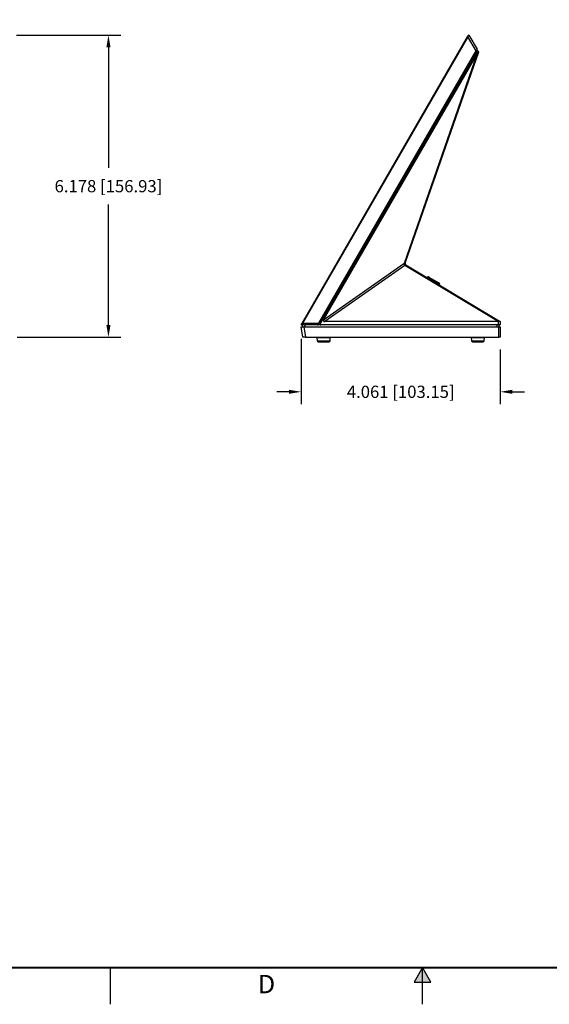
# Model space of a CAD drawing. Extents: x 0 to 51, y 0 to 33.
# Drawn here: x 17.3 to 28.1, y 0 to 20.1 of the extents above; entities that cross this region are included whole.
import ezdxf
from ezdxf.enums import TextEntityAlignment as Align

# ---------------------------------------------------------------- set-up
doc = ezdxf.new("R2010")
doc.units = 0
doc.header["$MEASUREMENT"] = 0
doc.header["$PDSIZE"] = -1
doc.linetypes.add('PHANTOM', pattern=[0.5, 0.25, -0.05, 0.05, -0.05, 0.05, -0.05])
doc.layers.get('0').update_dxf_attribs({"linetype": 'CONTINUOUS'})
doc.layers.get('DEFPOINTS').update_dxf_attribs({"linetype": 'CONTINUOUS'})
doc.layers.add('DIM', color=1, linetype='CONTINUOUS')
doc.layers.add('FORMAT', color=7, linetype='CONTINUOUS')
doc.styles.add('ARIAL', font='arial.ttf')
doc.dimstyles.get("Standard").update_dxf_attribs({"dimtxt": 0.18, "dimasz": 0.18, "dimexe": 0.18, "dimexo": 0.0625, "dimgap": 0.09, "dimtad": 0, "dimtih": 1, "dimtoh": 1, "dimdec": 4, "dimzin": 0, "dimtxsty": 'STANDARD', "dimcen": 0.09, "dimazin": 3, "dimtfac": 1, "dimtdec": 4, "dimtofl": 0, "dimtmove": 0, "dimatfit": 3, "dimtolj": 1, "dimtzin": 0})

# ---------------------------------------------------------------- blocks, each defined once
blk = doc.blocks.new('*D20')
at = {"layer": 'DEFPOINTS', "color": 0}
for p in [(16.957, 19.81), (19.085, 19.81), (16.968, 13.632)]:
    blk.add_point(p, dxfattribs=at)
at = {"layer": 'DIM', "color": 0}
for p, q in [((17.207, 19.81), (19.335, 19.81)), ((19.085, 19.56), (19.085, 17.096)), ((19.085, 13.882), (19.085, 16.346)), ((17.218, 13.632), (19.335, 13.632))]:
    blk.add_line(p, q, dxfattribs=at)
for points in [[(19.043, 19.56), (19.127, 19.56), (19.085, 19.81)], [(19.043, 13.882), (19.127, 13.882), (19.085, 13.632)]]:
    blk.add_solid(points, dxfattribs=at)
at = {"layer": 'DIM', "color": 0, "insert": (19.085, 16.721), "char_height": 0.25, "attachment_point": 5}
blk.add_mtext('\\A1;6.178 [156.93]', dxfattribs=at)
blk = doc.blocks.new('*D21')
at = {"layer": 'DEFPOINTS', "color": 0}
for p in [(23.022, 13.848), (27.082, 13.632), (27.082, 12.518)]:
    blk.add_point(p, dxfattribs=at)
at = {"layer": 'DIM', "color": 0}
for p, q in [((23.022, 13.598), (23.022, 12.268)), ((27.082, 13.382), (27.082, 12.268)), ((22.772, 12.518), (22.522, 12.518)), ((27.332, 12.518), (27.582, 12.518))]:
    blk.add_line(p, q, dxfattribs=at)
for points in [[(22.772, 12.56), (22.772, 12.477), (23.022, 12.518)], [(27.332, 12.56), (27.332, 12.477), (27.082, 12.518)]]:
    blk.add_solid(points, dxfattribs=at)
at = {"layer": 'DIM', "color": 0, "insert": (25.052, 12.518), "char_height": 0.25, "attachment_point": 5}
blk.add_mtext('\\A1;4.061 [103.15]', dxfattribs=at)

msp = doc.modelspace()

# ---------------------------------------------------------------- hatches: boundary and pattern name
at = {"layer": 'FORMAT', "linetype": 'CONTINUOUS'}
msp.add_hatch(color=256, dxfattribs=at).paths.add_polyline_path([(25.6702, 0.4551), (25.5, 0.75), (25.3298, 0.4551)])

# ---------------------------------------------------------------- linework, layer by layer
at = {"color": 7, "linetype": 'CONTINUOUS'}
for p, q in [((23.0387, 13.9242), (26.4187, 19.7786)), ((26.4244, 19.7753), (23.0443, 13.9209)), ((26.5911, 19.4866), (26.4244, 19.7753)), ((26.4441, 19.8077), (26.6103, 19.5199)), ((23.3777, 13.9209), (26.5911, 19.4866)), ((23.4011, 13.9177), (26.6012, 19.4604)), ((26.6057, 19.4578), (23.4056, 13.9151)), ((23.4787, 13.9921), (26.611, 19.4174)), ((25.1264, 15.1452), (26.611, 19.4174)), ((26.6382, 19.4631), (25.1421, 15.1578)), ((26.5856, 19.4771), (26.6049, 19.4668)), ((26.6198, 19.4334), (26.6057, 19.4578)), ((26.6256, 19.4909), (26.6395, 19.4668)), ((23.4787, 13.9921), (25.1185, 15.1403)), ((25.1384, 15.1011), (23.5024, 13.9555)), ((27.045, 13.9555), (25.1384, 15.1011)), ((25.1594, 15.1109), (27.0813, 13.9562)), ((25.6037, 14.8653), (25.5936, 14.8501)), ((25.6376, 14.8454), (25.6273, 14.8298)), ((25.8108, 14.7433), (25.6376, 14.8454)), ((25.6423, 14.8534), (25.8155, 14.7514)), ((25.7835, 14.736), (25.8015, 14.7256)), ((25.8015, 14.7256), (25.8108, 14.7433)), ((25.8447, 14.7234), (25.8356, 14.7059)), ((23.0776, 13.8877), (23.0262, 13.8877)), ((23.0443, 13.9209), (23.3777, 13.9209)), ((23.051, 13.8483), (23.049, 13.8877)), ((23.0776, 13.8877), (23.0916, 13.8877)), ((23.0916, 13.8877), (23.0911, 13.8483)), ((23.415, 13.8877), (23.0916, 13.8877)), ((23.3585, 13.8877), (23.3586, 13.8878)), ((23.3638, 13.8968), (23.3654, 13.8958)), ((23.3654, 13.8958), (23.3834, 13.8877)), ((23.3813, 13.8877), (23.3813, 13.8886)), ((23.4184, 13.8877), (23.415, 13.8877)), ((27.0484, 13.8877), (23.4184, 13.8877)), ((23.4195, 13.891), (27.0494, 13.891)), ((27.045, 13.9555), (23.5024, 13.9555)), ((27.0237, 13.8483), (27.0243, 13.8877)), ((27.0785, 13.8877), (27.0484, 13.8877)), ((27.0494, 13.891), (27.0494, 13.9554)), ((27.0549, 13.8877), (27.0529, 13.8483)), ((27.0813, 13.9562), (27.0824, 13.9555)), ((27.0824, 13.9555), (27.0824, 13.8916)), ((23.0548, 13.6317), (23.0215, 13.8483)), ((23.0215, 13.8483), (23.0728, 13.8483)), ((23.0728, 13.8483), (23.1061, 13.6317)), ((23.0728, 13.8483), (27.0532, 13.8483)), ((27.0532, 13.6317), (27.0532, 13.8483)), ((27.0532, 13.8483), (27.0824, 13.8483)), ((27.0824, 13.8483), (27.0824, 13.6317)), ((23.1061, 13.6317), (23.0548, 13.6317)), ((23.1061, 13.6317), (27.0532, 13.6317)), ((23.3294, 13.6317), (23.33, 13.6317)), ((23.3403, 13.621), (23.3457, 13.5592)), ((23.6086, 13.5592), (23.614, 13.621)), ((23.6243, 13.6317), (23.6249, 13.6317)), ((26.479, 13.6317), (26.4796, 13.6317)), ((26.4899, 13.621), (26.4953, 13.5592)), ((26.7582, 13.5592), (26.7636, 13.621)), ((26.7739, 13.6317), (26.7745, 13.6317)), ((27.0824, 13.6317), (27.0532, 13.6317))]:
    msp.add_line(p, q, dxfattribs=at)
at = {"color": 8, "linetype": 'CONTINUOUS'}
for p, q in [((26.5951, 19.4498), (26.5758, 19.4601)), ((23.33, 13.6317), (23.6243, 13.6317)), ((23.3447, 13.621), (23.3403, 13.621)), ((23.614, 13.621), (23.3447, 13.621)), ((23.3457, 13.5592), (23.6086, 13.5592)), ((26.4796, 13.6317), (26.7739, 13.6317)), ((26.4943, 13.621), (26.4899, 13.621)), ((26.7636, 13.621), (26.4943, 13.621)), ((26.4953, 13.5592), (26.7582, 13.5592))]:
    msp.add_line(p, q, dxfattribs=at)
at = {"color": 7, "linetype": 'CONTINUOUS', "flags": 128}
for points in [[(26.4187, 19.7786), (26.4212, 19.7829), (26.4236, 19.7871), (26.4259, 19.791), (26.428, 19.7946), (26.4299, 19.7979), (26.4315, 19.8008), (26.4329, 19.8032), (26.434, 19.8051), (26.4348, 19.8065), (26.4353, 19.8074), (26.4355, 19.8077)], [(26.4244, 19.7753), (26.4234, 19.7759), (26.4224, 19.7765), (26.4214, 19.777), (26.4205, 19.7776), (26.4197, 19.778), (26.4192, 19.7783), (26.4188, 19.7785), (26.4187, 19.7786)], [(26.6103, 19.5199), (26.6101, 19.5196), (26.6097, 19.5188), (26.6089, 19.5174), (26.6078, 19.5156), (26.6065, 19.5132), (26.6048, 19.5104), (26.603, 19.5072), (26.6009, 19.5036), (26.5986, 19.4997), (26.5962, 19.4955), (26.5937, 19.4911), (26.5911, 19.4866)], [(26.6012, 19.4604), (26.6036, 19.4646), (26.6059, 19.4686), (26.6081, 19.4724), (26.6102, 19.476), (26.6121, 19.4793), (26.6138, 19.4822), (26.6153, 19.4848), (26.6165, 19.487), (26.6175, 19.4887), (26.6182, 19.4899), (26.6187, 19.4907), (26.6188, 19.4909)], [(26.6012, 19.4604), (26.6013, 19.4604), (26.6016, 19.4602), (26.602, 19.4599), (26.6026, 19.4596), (26.6033, 19.4592), (26.6041, 19.4588), (26.6049, 19.4583), (26.6057, 19.4578)], [(26.6395, 19.4668), (26.6394, 19.4664), (26.639, 19.4652), (26.6382, 19.4631)], [(25.6423, 14.8534), (25.6422, 14.8533), (25.6419, 14.8528), (25.6415, 14.8521), (25.6409, 14.8511), (25.6402, 14.8499), (25.6394, 14.8485), (25.6385, 14.847), (25.6376, 14.8454)], [(25.8015, 14.7256), (25.806, 14.723), (25.8103, 14.7205), (25.8146, 14.718), (25.8186, 14.7157), (25.8223, 14.7136), (25.8256, 14.7117), (25.8285, 14.71), (25.831, 14.7085), (25.833, 14.7074), (25.8344, 14.7066), (25.8353, 14.7061), (25.8356, 14.7059)], [(25.8108, 14.7433), (25.8117, 14.7449), (25.8126, 14.7464), (25.8134, 14.7478), (25.8142, 14.749), (25.8147, 14.75), (25.8152, 14.7508), (25.8154, 14.7512), (25.8155, 14.7514)], [(23.0219, 13.8952), (23.0221, 13.8954), (23.0226, 13.8963), (23.0234, 13.8977), (23.0245, 13.8996), (23.0259, 13.902), (23.0275, 13.9049), (23.0294, 13.9082), (23.0315, 13.9118), (23.0338, 13.9157), (23.0362, 13.9199), (23.0387, 13.9242)], [(23.0443, 13.9209), (23.0433, 13.9215), (23.0423, 13.9221), (23.0414, 13.9227), (23.0405, 13.9232), (23.0397, 13.9236), (23.0392, 13.9239), (23.0388, 13.9241), (23.0387, 13.9242)], [(23.3777, 13.9209), (23.375, 13.9162), (23.3724, 13.9117), (23.3699, 13.9074), (23.3676, 13.9034), (23.3655, 13.8997), (23.3636, 13.8965), (23.362, 13.8937), (23.3607, 13.8914), (23.3596, 13.8896), (23.3589, 13.8884), (23.3586, 13.8878)], [(23.4011, 13.9177), (23.4012, 13.9176), (23.4015, 13.9174), (23.4019, 13.9172), (23.4025, 13.9168), (23.4032, 13.9164), (23.404, 13.916), (23.4048, 13.9155), (23.4056, 13.9151)], [(23.4184, 13.8877), (23.4186, 13.8877), (23.4188, 13.8879), (23.419, 13.8882), (23.4191, 13.8886), (23.4192, 13.8891), (23.4193, 13.8897), (23.4194, 13.8903), (23.4195, 13.891)], [(27.0484, 13.8877), (27.0486, 13.8877), (27.0488, 13.8879), (27.0489, 13.8882), (27.0491, 13.8886), (27.0492, 13.8891), (27.0493, 13.8897), (27.0494, 13.8903), (27.0494, 13.891)]]:
    msp.add_lwpolyline(points, dxfattribs=at)
at = {"color": 7, "linetype": 'CONTINUOUS'}
for centre, radius, start, end in [((26.4398, 19.8052), 0.005, 30, 150), ((26.6222, 19.4889), 0.00394, 30, 150), ((25.1825, 15.1482), 0.0645, 186.99962, 226.8687), ((25.1853, 15.145), 0.0589, 179.82232, 225.54366), ((25.1797, 15.1448), 0.0398, 160.98731, 240.06386), ((25.18, 15.1452), 0.04, 160.8367, 239), ((25.6119, 14.8599), 0.00984, 69.67255, 146.50006), ((25.8359, 14.7279), 0.00984, 332.5, 49.32858), ((23.0262, 13.8927), 0.005, 150, 270), ((23.4184, 13.9077), 0.02, 150, 270), ((23.4195, 13.907), 0.0161, 150, 270), ((27.0785, 13.8916), 0.00394, 270, 0), ((23.3285, 13.6199), 0.0118, 5, 82.82893), ((23.3653, 13.5609), 0.0197, 185, 270), ((23.589, 13.5609), 0.0197, 270, 355), ((23.6258, 13.6199), 0.0118, 97.17107, 175), ((26.4781, 13.6199), 0.0118, 5, 82.82893), ((26.5149, 13.5609), 0.0197, 185, 270), ((26.7386, 13.5609), 0.0197, 270, 355), ((26.7754, 13.6199), 0.0118, 97.17107, 175)]:
    msp.add_arc(centre, radius, start, end, dxfattribs=at)
for centre, major_axis, ratio, start_param, end_param in [((26.42, 19.7708), (0.0242, 0.0369), 0.0274264, 4.8536832, 6.2693495), ((26.6014, 19.4529), (0.0242, 0.038), 0.0209535, 4.856455, 6.2722729), ((26.6402, 19.6486), (0.0778, 0.2786), 0.1948385, 3.7905607, 3.8861448), ((25.1294, 15.0723), (0.0434, 0.0766), 0.6173698, 0.7898873, 0.9131456), ((25.1583, 15.0556), (-0.0298, 0.0398), 0.959691, 5.9190401, 6.0422984), ((25.1505, 15.0603), (0.0088, 0.0507), 0.0895039, 6.1372477, 6.2484897), ((23.0461, 13.927), (0.0199, 0.0394), 0.0274264, 3.1554284, 4.5710948), ((23.3573, 13.927), (0.1057, 0.0027), 0.3717213, 4.6438795, 4.7147752), ((23.5615, 14.0132), (0.0865, 0.0467), 0.3926494, 2.5745645, 3.7708426), ((27.1045, 13.8862), (0.0922, -0.0558), 0.4454324, 2.4487063, 2.5070432), ((27.0374, 13.8916), (0.045, 0), 0.0140149, 4.9830384, 6.2831853)]:
    msp.add_ellipse(centre, major_axis=major_axis, ratio=ratio, start_param=start_param, end_param=end_param, dxfattribs=at)
for points, knots in [([(26.6198, 19.4334), (26.6208, 19.4353), (26.6228, 19.4389), (26.6261, 19.4441), (26.6295, 19.4489), (26.6326, 19.4532), (26.6352, 19.4571), (26.6372, 19.4604), (26.6379, 19.4623), (26.6382, 19.4631)], [0, 0, 0, 0, 0.14700697, 0.29394184, 0.44103397, 0.58816622, 0.73459709, 0.88105026, 1, 1, 1, 1]), ([(25.1264, 15.1452), (25.1283, 15.1468), (25.1314, 15.1493), (25.1353, 15.1524), (25.1377, 15.1543), (25.1397, 15.1559), (25.1411, 15.157), (25.142, 15.1577), (25.142, 15.1578), (25.1421, 15.1578)], [0, 0, 0, 0, 0.2236811, 0.3694045, 0.5184578, 0.6173166, 0.7539435, 0.8946872, 1, 1, 1, 1]), ([(25.1599, 15.1103), (25.1599, 15.1101), (25.16, 15.1095), (25.1591, 15.1086), (25.1576, 15.1076), (25.1551, 15.1064), (25.1522, 15.1054), (25.1486, 15.1043), (25.1461, 15.1036), (25.144, 15.103)], [0, 0, 0, 0, 0.1401772, 0.28429944, 0.38503647, 0.55630082, 0.73409892, 0.77855499, 1, 1, 1, 1]), ([(25.6376, 14.8454), (25.6353, 14.8468), (25.6307, 14.8495), (25.6243, 14.8534), (25.6185, 14.8568), (25.6136, 14.8598), (25.6094, 14.8622), (25.6063, 14.864), (25.6041, 14.8652), (25.6038, 14.8653), (25.6037, 14.8653)], [0, 0, 0, 0, 0.1303176, 0.2570828, 0.3803063, 0.5000015, 0.6196835, 0.7429036, 0.8696705, 1, 1, 1, 1]), ([(25.6422, 14.8533), (25.6404, 14.8543), (25.6369, 14.8564), (25.6319, 14.8594), (25.6272, 14.8621), (25.6231, 14.8646), (25.6197, 14.8665), (25.6172, 14.868), (25.6156, 14.8689), (25.6154, 14.8691), (25.6153, 14.8691)], [0, 0, 0, 0, 0.1250538, 0.250257, 0.3754209, 0.500275, 0.6250172, 0.7499697, 0.8749953, 1, 1, 1, 1]), ([(25.6169, 14.8684), (25.617, 14.8683), (25.6172, 14.8682), (25.6187, 14.8673), (25.621, 14.8659), (25.6242, 14.8641), (25.6281, 14.8618), (25.6325, 14.8592), (25.6373, 14.8564), (25.6406, 14.8544), (25.6423, 14.8534)], [0, 0, 0, 0, 0.1253725, 0.2499795, 0.3747325, 0.4999924, 0.6247858, 0.7500063, 0.8743804, 1, 1, 1, 1]), ([(25.8447, 14.7234), (25.8445, 14.7235), (25.8443, 14.7237), (25.8422, 14.725), (25.8391, 14.7269), (25.835, 14.7293), (25.83, 14.7322), (25.8242, 14.7356), (25.8177, 14.7394), (25.8131, 14.742), (25.8108, 14.7433)], [0, 0, 0, 0, 0.1303103, 0.2570756, 0.3802998, 0.4999995, 0.6196799, 0.742902, 0.8696706, 1, 1, 1, 1]), ([(25.8424, 14.7354), (25.8422, 14.7355), (25.842, 14.7356), (25.84, 14.7368), (25.8372, 14.7384), (25.8336, 14.7405), (25.8295, 14.743), (25.8249, 14.7457), (25.8202, 14.7484), (25.817, 14.7503), (25.8154, 14.7512)], [0, 0, 0, 0, 0.1386882, 0.2736545, 0.4046163, 0.5313462, 0.6541908, 0.7733384, 0.8886235, 1, 1, 1, 1]), ([(25.8409, 14.7364), (25.8408, 14.7365), (25.8406, 14.7366), (25.8391, 14.7375), (25.8368, 14.7388), (25.8336, 14.7407), (25.8297, 14.743), (25.8253, 14.7456), (25.8205, 14.7484), (25.8172, 14.7504), (25.8155, 14.7514)], [0, 0, 0, 0, 0.1256187, 0.2499883, 0.3752119, 0.5000019, 0.625268, 0.7500163, 0.8746222, 1, 1, 1, 1]), ([(27.0813, 13.9562), (27.0807, 13.9564), (27.0795, 13.9569), (27.0763, 13.957), (27.0723, 13.9567), (27.0673, 13.9562), (27.0615, 13.9556), (27.0555, 13.9552), (27.0513, 13.9553), (27.0494, 13.9554)], [0, 0, 0, 0, 0.1436545, 0.291588, 0.4352249, 0.5828597, 0.7300031, 0.8810454, 1, 1, 1, 1]), ([(23.3653, 13.5412), (23.3655, 13.5412), (23.3658, 13.5412), (23.368, 13.5412), (23.3691, 13.5412)], [0, 0, 0, 0, 0.4972275, 1, 1, 1, 1]), ([(23.3691, 13.5412), (23.3705, 13.5412), (23.3734, 13.5412), (23.3799, 13.5412), (23.3881, 13.5412), (23.3977, 13.5412), (23.4087, 13.5412), (23.4209, 13.5412), (23.434, 13.5412), (23.4479, 13.5412), (23.4623, 13.5412), (23.4769, 13.5412), (23.4916, 13.5412), (23.506, 13.5412), (23.5199, 13.5412), (23.5331, 13.5412), (23.5453, 13.5412), (23.5563, 13.5412), (23.566, 13.5412), (23.5742, 13.5412), (23.5807, 13.5412), (23.5855, 13.5412), (23.5882, 13.5412), (23.5893, 13.5412), (23.589, 13.5412), (23.589, 13.5412)], [0, 0, 0, 0, 0.0456376, 0.0908006, 0.1362756, 0.1818048, 0.2269658, 0.2725491, 0.3180774, 0.3632395, 0.4088263, 0.4543518, 0.4995139, 0.5451036, 0.5906335, 0.6357959, 0.6813808, 0.7269081, 0.77207, 0.8176582, 0.8631821, 0.9083427, 0.9539319, 0.9993776, 1, 1, 1, 1]), ([(26.5149, 13.5412), (26.5151, 13.5412), (26.5154, 13.5412), (26.5176, 13.5412), (26.5187, 13.5412)], [0, 0, 0, 0, 0.4972226, 1, 1, 1, 1]), ([(26.5187, 13.5412), (26.5201, 13.5412), (26.523, 13.5412), (26.5295, 13.5412), (26.5377, 13.5412), (26.5473, 13.5412), (26.5583, 13.5412), (26.5705, 13.5412), (26.5836, 13.5412), (26.5975, 13.5412), (26.6119, 13.5412), (26.6265, 13.5412), (26.6412, 13.5412), (26.6556, 13.5412), (26.6695, 13.5412), (26.6827, 13.5412), (26.6949, 13.5412), (26.7059, 13.5412), (26.7156, 13.5412), (26.7238, 13.5412), (26.7303, 13.5412), (26.7351, 13.5412), (26.7378, 13.5412), (26.7389, 13.5412), (26.7386, 13.5412), (26.7386, 13.5412)], [0, 0, 0, 0, 0.0456368, 0.0908006, 0.1362748, 0.1818041, 0.226965, 0.2725489, 0.3180768, 0.363239, 0.408826, 0.4543515, 0.4995133, 0.5451034, 0.5906329, 0.6357949, 0.6813807, 0.7269071, 0.7720693, 0.8176575, 0.8631812, 0.9083426, 0.9539319, 0.9993767, 1, 1, 1, 1])]:
    msp.add_open_spline(points, degree=3, knots=knots, dxfattribs=at)
at = {"layer": 'FORMAT', "linetype": 'CONTINUOUS'}
for p, q in [((19.125, 0), (19.125, 0.75)), ((25.5, 0.75), (25.3298, 0.4551)), ((25.5, 0), (25.5, 0.75)), ((25.6702, 0.4551), (25.5, 0.75)), ((25.3298, 0.4551), (25.6702, 0.4551))]:
    msp.add_line(p, q, dxfattribs=at)
at = {"layer": 'FORMAT', "const_width": 0.0436}
msp.add_lwpolyline([(0.75, 0.75), (50.25, 0.75), (50.25, 32.25), (0.75, 32.25)], close=True, dxfattribs=at)
at = {"layer": 'FORMAT', "linetype": 'PHANTOM', "ltscale": 10, "const_width": 0.0015}
msp.add_lwpolyline([(0, 0), (51, 0)], dxfattribs=at)

# ---------------------------------------------------------------- texts
at = {"layer": 'FORMAT', "linetype": 'CONTINUOUS', "style": 'ARIAL'}
msp.add_text('D', height=0.375, dxfattribs=at).set_placement((22.3125, 0.225), align=Align.CENTER)

# ---------------------------------------------------------------- dimensions: what is measured, and where the dimension line sits
at = {"layer": 'DIM'}
dim = msp.add_linear_dim(base=(19.08498, 19.81015), p1=(16.96779, 13.63175), p2=(16.95677, 19.81015), angle=90, dimstyle='STANDARD', override={"dimtxt": 0.25, "dimasz": 0.25, "dimexe": 0.25, "dimexo": 0.25, "dimgap": 0.25, "dimdec": 3, "dimzin": 4, "dimcen": 0.25, "dimadec": 1, "dimazin": 1, "dimtdec": 3}, dxfattribs=at)
dim.commit()
dim.dimension.update_dxf_attribs({"geometry": '*D20', "text_midpoint": (19.08498, 16.72095)})
dim = msp.add_linear_dim(base=(27.0824, 12.5183), p1=(23.0215, 13.8483), p2=(27.0824, 13.6317), dimstyle='STANDARD', override={"dimtxt": 0.25, "dimasz": 0.25, "dimexe": 0.25, "dimexo": 0.25, "dimgap": 0.25, "dimdec": 3, "dimzin": 4, "dimcen": 0.25, "dimadec": 1, "dimazin": 1, "dimtdec": 3}, dxfattribs=at)
dim.commit()
dim.dimension.update_dxf_attribs({"geometry": '*D21', "text_midpoint": (25.052, 12.5183)})

doc.saveas('drawing.dxf')
